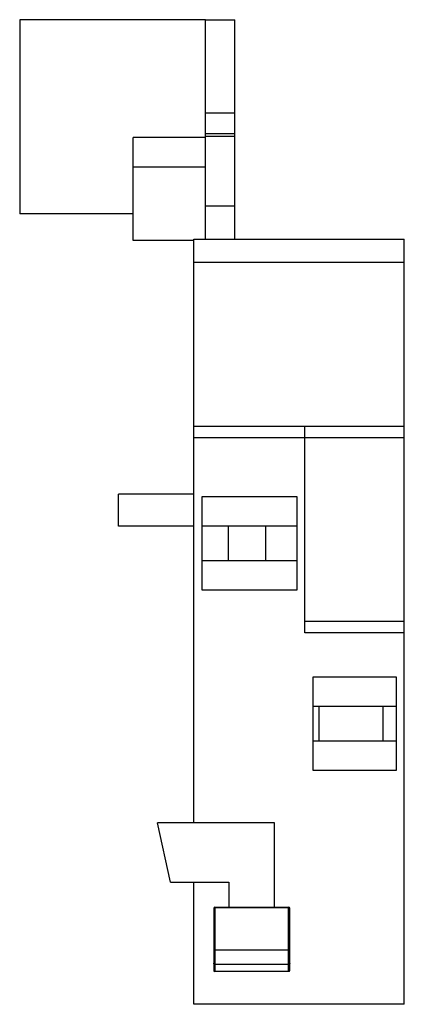
# Model space of a CAD drawing. Units: millimetres. Extents: x 19.7 to 52.6, y 8 to 92.1.
import ezdxf

# ---------------------------------------------------------------- set-up
doc = ezdxf.new("R2010")
doc.units = ezdxf.units.MM
doc.header["$LTSCALE"] = 6.494359
doc.layers.get('0').update_dxf_attribs({"linetype": 'CONTINUOUS'})

msp = doc.modelspace()

# ---------------------------------------------------------------- linework, layer by layer
at = {"color": 7}
for p, q in [((19.748, 92.105), (19.748, 75.552)), ((35.648, 92.105), (19.748, 92.105)), ((35.648, 73.387), (35.648, 92.13)), ((35.648, 92.13), (38.148, 92.13)), ((35.648, 92.125), (38.148, 92.125)), ((38.148, 73.387), (38.148, 92.125)), ((38.148, 84.129), (35.648, 84.129)), ((29.448, 73.264), (29.448, 82.065)), ((35.648, 82.065), (29.448, 82.065)), ((38.148, 82.385), (35.648, 82.385)), ((38.148, 82.152), (35.648, 82.152)), ((35.648, 79.52), (29.448, 79.52)), ((38.148, 76.18), (35.648, 76.18)), ((29.448, 75.552), (19.748, 75.552)), ((34.648, 73.264), (29.448, 73.264)), ((34.648, 23.487), (34.648, 73.387)), ((34.648, 73.387), (52.648, 73.387)), ((52.648, 7.987), (52.648, 73.387)), ((52.648, 71.387), (34.648, 71.387)), ((34.648, 57.387), (52.648, 57.387)), ((44.148, 39.727), (44.148, 57.387)), ((52.648, 56.387), (34.648, 56.387)), ((28.198, 48.837), (28.198, 51.587)), ((34.648, 51.587), (28.198, 51.587)), ((35.348, 43.387), (35.348, 51.387)), ((35.348, 51.387), (43.448, 51.387)), ((43.448, 51.387), (43.448, 43.387)), ((34.648, 48.837), (28.198, 48.837)), ((35.348, 48.887), (43.448, 48.887)), ((37.598, 45.887), (37.598, 48.887)), ((40.798, 45.887), (40.798, 48.887)), ((43.448, 45.887), (35.348, 45.887)), ((43.448, 43.387), (35.348, 43.387)), ((44.148, 40.727), (52.648, 40.727)), ((52.648, 39.727), (44.148, 39.727)), ((44.848, 35.977), (51.948, 35.977)), ((44.848, 27.977), (44.848, 35.977)), ((51.948, 35.977), (51.948, 27.977)), ((44.848, 33.477), (51.948, 33.477)), ((45.363, 30.477), (45.363, 33.477)), ((50.834, 30.477), (50.834, 33.477)), ((51.948, 30.477), (44.848, 30.477)), ((51.948, 27.977), (44.848, 27.977)), ((41.548, 23.487), (31.548, 23.487)), ((32.648, 18.437), (31.548, 23.487)), ((41.548, 16.287), (41.548, 23.487)), ((32.648, 18.437), (37.648, 18.437)), ((34.648, 7.987), (34.648, 18.437)), ((37.648, 18.437), (37.648, 16.287)), ((36.348, 16.187), (36.348, 10.884)), ((36.448, 16.287), (42.748, 16.287)), ((36.448, 16.287), (36.448, 10.787)), ((42.748, 16.221), (36.448, 16.221)), ((42.748, 10.787), (42.748, 16.287)), ((42.848, 10.884), (42.848, 16.187)), ((36.448, 12.643), (42.748, 12.643)), ((42.748, 11.4), (36.448, 11.4)), ((42.797, 10.787), (36.399, 10.787)), ((52.648, 7.987), (34.648, 7.987))]:
    msp.add_line(p, q, dxfattribs=at)
for centre, radius, start, end in [((36.448, 16.187), 0.1, 90, 180), ((42.748, 16.187), 0.1, 0, 90), ((42.748, 15.934), 0.287, 84.85802, 90.03535)]:
    msp.add_arc(centre, radius, start, end, dxfattribs=at)
for centre, start_param, end_param in [((36.448, 10.884), -4.712389, -3.653086), ((42.748, 10.884), -2.630099, -1.570796)]:
    msp.add_ellipse(centre, major_axis=(0, 0.111), ratio=0.904432, start_param=start_param, end_param=end_param, dxfattribs=at)
for points, knots in [([(36.381, 16.213), (36.377, 16.211), (36.368, 16.208), (36.355, 16.201), (36.348, 16.193), (36.348, 16.187)], [0, 0, 0, 0, 0.344553, 0.624487, 1, 1, 1, 1]), ([(36.448, 16.221), (36.442, 16.221), (36.42, 16.221), (36.397, 16.217), (36.381, 16.213)], [0, 0, 0, 0, 0.269089, 1, 1, 1, 1]), ([(42.819, 16.211), (42.816, 16.212), (42.801, 16.217), (42.786, 16.219), (42.774, 16.22)], [0, 0, 0, 0, 0.22414, 1, 1, 1, 1]), ([(42.848, 16.187), (42.848, 16.192), (42.842, 16.2), (42.831, 16.207), (42.823, 16.21), (42.819, 16.211)], [0, 0, 0, 0, 0.381259, 0.658885, 1, 1, 1, 1]), ([(36.348, 12.609), (36.348, 12.614), (36.354, 12.622), (36.365, 12.628), (36.383, 12.636), (36.411, 12.641), (36.435, 12.643), (36.448, 12.643)], [0, 0, 0, 0, 0.135333, 0.233802, 0.354927, 0.655004, 1, 1, 1, 1]), ([(42.748, 12.643), (42.761, 12.643), (42.785, 12.641), (42.813, 12.636), (42.831, 12.628), (42.842, 12.622), (42.848, 12.614), (42.848, 12.609)], [0, 0, 0, 0, 0.344996, 0.645073, 0.766198, 0.864667, 1, 1, 1, 1]), ([(36.448, 11.4), (36.423, 11.4), (36.383, 11.414), (36.354, 11.454), (36.348, 11.478), (36.348, 11.49)], [0, 0, 0, 0, 0.512242, 0.759885, 1, 1, 1, 1]), ([(42.848, 11.49), (42.848, 11.478), (42.843, 11.454), (42.813, 11.414), (42.773, 11.4), (42.748, 11.4)], [0, 0, 0, 0, 0.240115, 0.487758, 1, 1, 1, 1])]:
    msp.add_open_spline(points, degree=3, knots=knots, dxfattribs=at)

doc.saveas('drawing.dxf')
